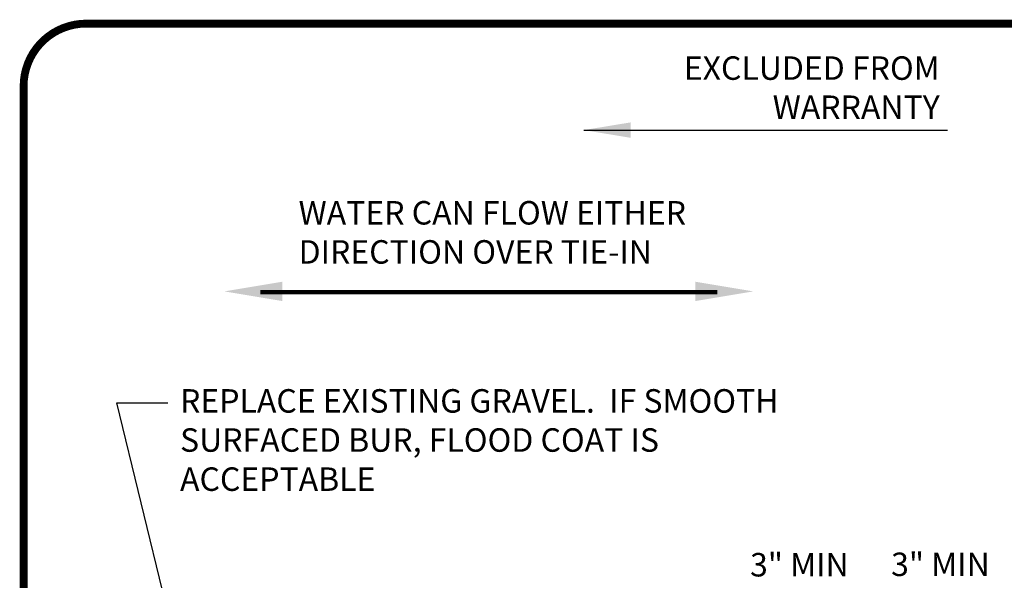
# Model space of a CAD drawing. Extents: x -0.3 to 10.2, y -0.8 to 7.1.
# Drawn here: x -0.3 to 3.7, y 4.9 to 7.1 of the extents above; entities that cross this region are included whole.
import ezdxf
from ezdxf.enums import TextEntityAlignment as Align

# ---------------------------------------------------------------- set-up
doc = ezdxf.new("R2010")
doc.units = 0
doc.header["$MEASUREMENT"] = 0
doc.layers.get('0').update_dxf_attribs({"linetype": 'CONTINUOUS'})
for name, color, linetype in [('DETAIL', 7, 'CONTINUOUS'), ('DRAWING', 7, 'CONTINUOUS'), ('NOTES', 7, 'CONTINUOUS'), ('TEXT-DATE', 7, 'CONTINUOUS'), ('TEXT-DETAILNAME', 7, 'CONTINUOUS'), ('TEXT-DETAILNO', 7, 'CONTINUOUS'), ('TEXT-SYSTEMS', 7, 'CONTINUOUS')]:
    doc.layers.add(name, color=color, linetype=linetype)
doc.styles.add('MHLRG', font='ARIALBD.TTF', dxfattribs={"height": 0.25})
doc.styles.add('MHSML', font='ARIALBD.TTF', dxfattribs={"height": 0.125})
doc.styles.add('ROMSFULL', font='romans.shx', dxfattribs={"height": 0.09375})
doc.dimstyles.new('ROMSFULL', dxfattribs={"dimtxt": 0.09375, "dimasz": 0.1875, "dimexe": 0.1875, "dimexo": 0.0625, "dimgap": 0.09, "dimtad": 0, "dimtih": 1, "dimtoh": 1, "dimdec": 5, "dimzin": 0, "dimdsep": 46, "dimlunit": 4, "dimtxsty": 'ROMSFULL', "dimcen": 0.09, "dimadec": 0, "dimazin": 0, "dimtfac": 1, "dimtdec": 5, "dimtofl": 0, "dimtmove": 0, "dimatfit": 3, "dimfxl": 1, "dimtolj": 1, "dimtzin": 0, "dimarcsym": 0})

# ---------------------------------------------------------------- blocks, each defined once
blk = doc.blocks.new('MHT-titl-block')
blk.add_line((0.3645, 7.984), (0.3645, 1.3956))
at = {"const_width": 0.0312}
blk.add_lwpolyline([(0.6145, 0.3644), (10.516, 0.3644, 0.414214), (10.766, 0.6144), (10.766, 7.984, 0.414214), (10.516, 8.234), (0.6145, 8.234, 0.414214), (0.3645, 7.984), (0.3645, 0.6144, 0.414214)], format="xyb", close=True, dxfattribs=at)
at = {"layer": 'TEXT-DATE', "style": 'ROMSFULL'}
blk.add_attdef('REVISEDDATE', text='', height=0.0938, dxfattribs=at).set_placement((9.8503, 0.4462), align=Align.CENTER)
at = {"layer": 'TEXT-DETAILNAME', "style": 'MHSML'}
for tag, p in [('DETAILNAME1', (6.1156, 1.184)), ('DETAILNAME2', (6.0911, 1.0001))]:
    blk.add_attdef(tag, text='', height=0.125, dxfattribs=at).set_placement(p, align=Align.CENTER)
at = {"layer": 'TEXT-DETAILNO', "style": 'MHLRG'}
blk.add_attdef('DETAILNO', (8.2145, 0.6935), '', height=0.2334, dxfattribs=at)
at = {"layer": 'TEXT-SYSTEMS', "style": 'MHSML'}
for tag, p in [('SYSTEMS1', (6.049, 0.6194)), ('SYSTEMS2', (6.0582, 0.4482))]:
    blk.add_attdef(tag, text='', height=0.125, dxfattribs=at).set_placement(p, align=Align.CENTER)

msp = doc.modelspace()

# ---------------------------------------------------------------- linework, layer by layer
at = {"layer": 'DETAIL', "const_width": 0.0171}
msp.add_lwpolyline([(0.6899, 6.0366), (2.5153, 6.0366)], dxfattribs=at)
at = {"layer": 'DETAIL', "linetype": 'ByBlock'}
for points in [[(0.7774, 6.0007), (0.7774, 6.0777), (0.5463, 6.0392)], [(2.4277, 6.0007), (2.4277, 6.0777), (2.6588, 6.0392)]]:
    msp.add_solid(points, dxfattribs=at)

# ---------------------------------------------------------------- block references
msp.add_blockref('MHT-titl-block', (-0.6203, -1.1253))

# ---------------------------------------------------------------- texts
at = {"char_height": 0.09375, "attachment_point": 1, "style": 'ROMSFULL'}
for s, insert, width in [('WATER CAN FLOW EITHER DIRECTION OVER TIE-IN', (0.8426, 6.4), 2.01424), ('REPLACE EXISTING GRAVEL.  IF SMOOTH SURFACED BUR, FLOOD COAT IS ACCEPTABLE', (0.3691, 5.6487), 2.613403)]:
    msp.add_mtext(s, dxfattribs=dict(at, insert=insert, width=width))
at = {"layer": 'DRAWING', "insert": (3.4034, 6.9779), "char_height": 0.09375, "width": 1.651237, "attachment_point": 3, "style": 'ROMSFULL'}
msp.add_mtext('EXCLUDED FROM WARRANTY', dxfattribs=at)
at = {"layer": 'NOTES', "style": 'ROMSFULL'}
for p in [(2.6458, 4.9006), (3.2093, 4.9023)]:
    msp.add_text('3" MIN', height=0.09375, dxfattribs=at).set_placement(p)

# ---------------------------------------------------------------- leaders
msp.add_leader([(0.4089, 4.3964), (0.1161, 5.5942), (0.3203, 5.5942)], dimstyle='ROMSFULL', override={"dimgap": 0.09, "dimtad": 0})
at = {"layer": 'DRAWING'}
msp.add_leader([(1.9815, 6.6834), (3.4344, 6.6834)], dimstyle='ROMSFULL', override={"dimgap": 0.09, "dimtad": 0}, dxfattribs=at)

doc.saveas('drawing.dxf')
